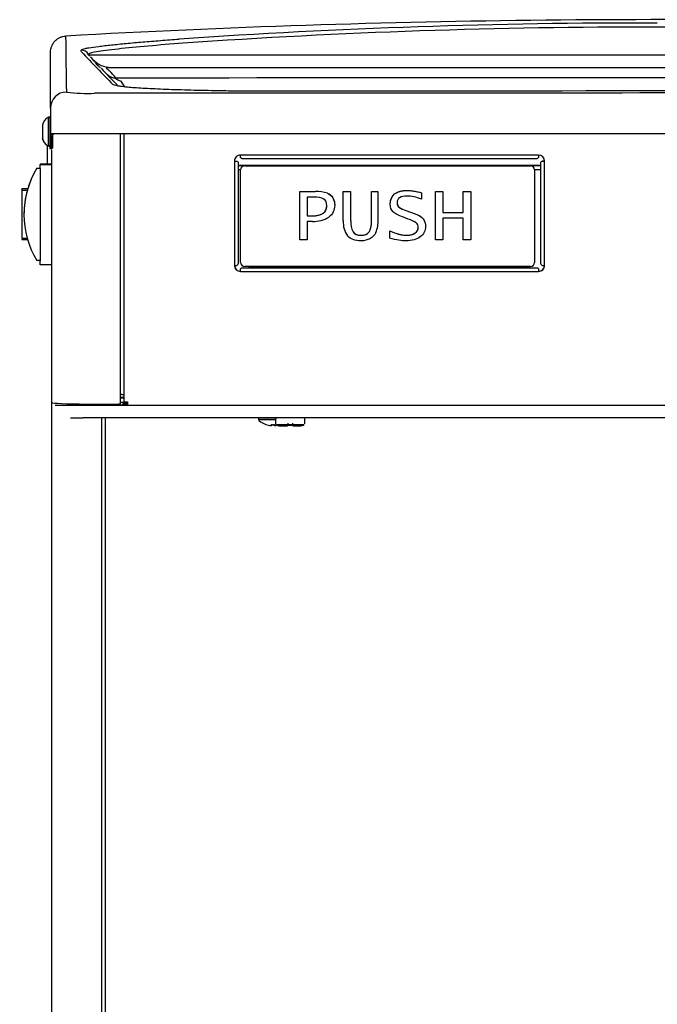
# Model space of a CAD drawing. Units: inches. Extents: x 2 to 16.3, y 1.3 to 10.3.
# Drawn here: x 6.8 to 7.5, y 7.5 to 8.6 of the extents above; entities that cross this region are included whole.
import ezdxf

# ---------------------------------------------------------------- set-up
doc = ezdxf.new("R2010")
doc.units = ezdxf.units.IN
doc.header["$MEASUREMENT"] = 0
for name, color, linetype in [('20', 7, 'Continuous'), ('DV3_20', 7, 'Continuous'), ('DV3_Default', 7, 'Continuous')]:
    doc.layers.add(name, color=color, linetype=linetype)

# ---------------------------------------------------------------- blocks, each defined once
blk = doc.blocks.new('SE4')
at = {"layer": 'DV3_20', "color": 7, "linetype": 'Continuous'}
for p, q in [((6.8419, 8.4635), (6.8419, 8.4325)), ((6.8393, 8.4516), (6.8393, 8.4212)), ((6.8336, 8.4427), (6.8336, 8.4294)), ((6.8396, 8.4513), (6.8412, 8.4513)), ((6.8416, 8.4219), (6.8416, 8.4509)), ((6.8419, 8.4215), (6.8419, 8.4506)), ((6.8411, 8.4318), (6.8411, 8.418)), ((6.8416, 8.4329), (6.8416, 8.4192)), ((6.8419, 8.436), (6.8419, 8.436)), ((6.8432, 8.4339), (6.8419, 8.4325)), ((6.8419, 8.4325), (6.8419, 8.4188)), ((6.8877, 8.4339), (6.8432, 8.4339)), ((6.8432, 8.4318), (6.8432, 8.418)), ((6.8437, 8.4329), (6.8437, 8.4192)), ((6.8454, 8.4339), (6.844, 8.4325)), ((6.844, 8.4325), (6.844, 8.4188)), ((8.0602, 8.4339), (6.8877, 8.4339)), ((6.8409, 8.4212), (6.8393, 8.4212)), ((6.8412, 8.4208), (6.8396, 8.4208)), ((6.8432, 8.418), (6.8411, 8.418)), ((6.8437, 8.4192), (6.8416, 8.4192)), ((6.844, 8.4188), (6.8419, 8.4188))]:
    blk.add_line(p, q, dxfattribs=at)
for centre, radius, start, end in [((6.8448, 8.4412), 0.0113, 117.4583, 172.5501), ((6.8412, 8.4506), 0.0007, 0, 90), ((6.8445, 8.4312), 0.0113, 187.4499, 242.5417), ((6.8448, 8.4309), 0.0113, 187.4499, 242.5417), ((6.8409, 8.4219), 0.0007, 270, 0), ((6.8412, 8.4215), 0.0007, 270, 0)]:
    blk.add_arc(centre, radius, start, end, dxfattribs=at)
at = {"layer": 'DV3_Default', "color": 7, "linetype": 'Continuous'}
for p, q in [((6.8419, 8.4606), (6.8419, 8.5189)), ((6.8827, 8.5145), (6.8808, 8.5165)), ((6.8816, 8.5164), (6.8818, 8.5159)), ((6.8819, 8.5159), (6.8816, 8.5164)), ((6.8818, 8.5159), (6.8819, 8.5159)), ((6.9833, 8.5159), (7.474, 8.5159)), ((7.474, 8.5159), (7.8603, 8.5159)), ((6.9017, 8.5028), (7.8598, 8.5028)), ((6.9147, 8.4888), (6.9161, 8.4868)), ((6.9149, 8.1525), (6.9149, 8.4345)), ((6.9185, 8.1547), (6.9185, 8.4345)), ((6.8385, 8.4214), (6.8385, 8.4018)), ((6.8427, 8.417), (6.8427, 8.402)), ((6.8432, 8.154), (6.8432, 8.417)), ((7.3502, 8.4117), (7.0398, 8.4117)), ((7.0398, 8.4091), (7.0398, 8.4117)), ((7.3502, 8.4117), (7.3502, 8.4091)), ((6.8312, 8.402), (6.8312, 8.4018)), ((6.8432, 8.402), (6.8312, 8.402)), ((6.8312, 8.3976), (6.8312, 8.4018)), ((6.8312, 8.4018), (6.8432, 8.4018)), ((7.0335, 8.4054), (7.0335, 8.2967)), ((7.0342, 8.4055), (7.0361, 8.4054)), ((7.0372, 8.4041), (7.0372, 8.2984)), ((7.0372, 8.4008), (7.3528, 8.4008)), ((7.3528, 8.4008), (7.0372, 8.4008)), ((7.0412, 8.4082), (7.3488, 8.4082)), ((7.0441, 8.4004), (7.342, 8.4004)), ((7.0441, 8.4004), (7.342, 8.4004)), ((7.0441, 8.4004), (7.0441, 8.4004)), ((7.3404, 8.4008), (7.3528, 8.4016)), ((7.342, 8.4004), (7.342, 8.4004)), ((7.3528, 8.2984), (7.3528, 8.4041)), ((7.3557, 8.4055), (7.3539, 8.4054)), ((7.3565, 8.2967), (7.3565, 8.4054)), ((6.8277, 8.3981), (6.8312, 8.3981)), ((6.8277, 8.3981), (6.8277, 8.3979)), ((6.8277, 8.3979), (6.8312, 8.3979)), ((6.8312, 8.3976), (6.8312, 8.3014)), ((7.0399, 8.3961), (7.0372, 8.3961)), ((7.0399, 8.3962), (7.0399, 8.3962)), ((7.0399, 8.2999), (7.0399, 8.3962)), ((7.3462, 8.3962), (7.3462, 8.2999)), ((7.3462, 8.3962), (7.3462, 8.3962)), ((7.3528, 8.3961), (7.3462, 8.3961)), ((6.812, 8.3759), (6.812, 8.3763)), ((6.8181, 8.3763), (6.812, 8.3763)), ((6.812, 8.3751), (6.812, 8.3751)), ((6.812, 8.3751), (6.812, 8.3751)), ((6.812, 8.3751), (6.8177, 8.3751)), ((6.812, 8.3751), (6.812, 8.3751)), ((6.812, 8.3751), (6.8177, 8.3751)), ((6.812, 8.3751), (6.812, 8.3751)), ((6.812, 8.3751), (6.8177, 8.3751)), ((6.812, 8.3751), (6.812, 8.3751)), ((6.812, 8.3751), (6.8177, 8.3751)), ((6.812, 8.3751), (6.812, 8.325)), ((6.8177, 8.3751), (6.8177, 8.3751)), ((6.8177, 8.3751), (6.8177, 8.3751)), ((7.1016, 8.3736), (7.1179, 8.3736)), ((7.1016, 8.3235), (7.1016, 8.3736)), ((7.1016, 8.3736), (7.1016, 8.3736)), ((7.1016, 8.3736), (7.1179, 8.3736)), ((7.1179, 8.3736), (7.1179, 8.3736)), ((7.1303, 8.372), (7.1303, 8.372)), ((7.1468, 8.3736), (7.1545, 8.3736)), ((7.1468, 8.3433), (7.1468, 8.3736)), ((7.1468, 8.3736), (7.1468, 8.3736)), ((7.1468, 8.3736), (7.1545, 8.3736)), ((7.1545, 8.3736), (7.1545, 8.3736)), ((7.1545, 8.3736), (7.1545, 8.3432)), ((7.1763, 8.3736), (7.183, 8.3736)), ((7.1763, 8.3434), (7.1763, 8.3736)), ((7.1763, 8.3736), (7.1763, 8.3736)), ((7.1763, 8.3736), (7.183, 8.3736)), ((7.183, 8.3736), (7.183, 8.3736)), ((7.183, 8.3736), (7.183, 8.3445)), ((7.2003, 8.3711), (7.2003, 8.3711)), ((7.2284, 8.3724), (7.2284, 8.3724)), ((7.2284, 8.3724), (7.2284, 8.3657)), ((7.2429, 8.3736), (7.2506, 8.3736)), ((7.2429, 8.3235), (7.2429, 8.3736)), ((7.2429, 8.3736), (7.2429, 8.3736)), ((7.2429, 8.3736), (7.2506, 8.3736)), ((7.2506, 8.3736), (7.2506, 8.3736)), ((7.2506, 8.3736), (7.2506, 8.3517)), ((7.2718, 8.3736), (7.2796, 8.3736)), ((7.2718, 8.3517), (7.2718, 8.3736)), ((7.2718, 8.3736), (7.2718, 8.3736)), ((7.2718, 8.3736), (7.2796, 8.3736)), ((7.2796, 8.3736), (7.2796, 8.3736)), ((7.2796, 8.3736), (7.2796, 8.3235)), ((7.1169, 8.3678), (7.1093, 8.3678)), ((7.1093, 8.3678), (7.1093, 8.3483)), ((6.8142, 8.3498), (6.8142, 8.3498)), ((6.8142, 8.3498), (6.8142, 8.3498)), ((7.2049, 8.3574), (7.2049, 8.3574)), ((7.2121, 8.3538), (7.217, 8.3521)), ((7.2121, 8.3538), (7.2121, 8.3538)), ((7.2121, 8.3538), (7.217, 8.3521)), ((7.217, 8.3521), (7.2217, 8.3505)), ((7.217, 8.3521), (7.2217, 8.3505)), ((7.217, 8.3521), (7.217, 8.3521)), ((7.2217, 8.3505), (7.2217, 8.3505)), ((7.2506, 8.3517), (7.2718, 8.3517)), ((7.2506, 8.3517), (7.2718, 8.3517)), ((6.8116, 8.3441), (6.812, 8.3441)), ((7.1093, 8.3483), (7.1141, 8.3483)), ((7.1093, 8.3483), (7.1141, 8.3483)), ((7.1149, 8.3425), (7.1093, 8.3425)), ((7.1093, 8.3425), (7.1093, 8.3235)), ((7.1141, 8.3483), (7.1141, 8.3483)), ((7.2146, 8.3449), (7.2094, 8.3468)), ((7.2718, 8.3459), (7.2506, 8.3459)), ((7.2506, 8.3459), (7.2506, 8.3235)), ((7.2718, 8.3235), (7.2718, 8.3459)), ((7.157, 8.3316), (7.157, 8.3316)), ((7.1954, 8.3251), (7.1954, 8.3327)), ((7.1954, 8.3327), (7.1954, 8.3327)), ((7.2215, 8.3303), (7.2215, 8.3303)), ((6.812, 8.325), (6.8176, 8.325)), ((6.812, 8.3242), (6.812, 8.3238)), ((6.812, 8.3238), (6.8179, 8.3238)), ((7.1093, 8.3235), (7.1016, 8.3235)), ((7.2506, 8.3235), (7.2429, 8.3235)), ((7.2796, 8.3235), (7.2718, 8.3235)), ((6.8312, 8.3017), (6.8277, 8.3017)), ((6.8312, 8.2972), (6.8312, 8.3014)), ((6.8432, 8.2972), (6.8312, 8.2972)), ((6.8427, 8.2972), (6.8427, 7.1111)), ((7.0398, 8.2904), (7.0398, 8.293)), ((7.0398, 8.2904), (7.3502, 8.2904)), ((7.0413, 8.2943), (7.0551, 8.295)), ((7.0413, 8.2943), (7.3487, 8.2943)), ((7.342, 8.2957), (7.0441, 8.2957)), ((7.0551, 8.295), (7.3349, 8.295)), ((7.3349, 8.295), (7.3487, 8.2943)), ((7.3502, 8.293), (7.3502, 8.2904)), ((6.9149, 8.1593), (6.9185, 8.1593)), ((6.9185, 8.1583), (6.9149, 8.1583)), ((6.9185, 8.1583), (6.9149, 8.1583)), ((6.916, 8.1624), (6.9185, 8.1624)), ((6.9222, 8.1545), (6.9222, 8.151)), ((6.8757, 8.151), (6.8757, 8.1524)), ((6.8757, 8.151), (6.9062, 8.151)), ((6.8787, 8.1523), (6.9112, 8.1523)), ((6.9062, 8.151), (6.9062, 8.1523)), ((6.9174, 8.1512), (6.9062, 8.1512)), ((6.9062, 8.151), (6.9222, 8.151)), ((6.9062, 8.151), (6.9222, 8.151)), ((6.9222, 8.1538), (6.9149, 8.1538)), ((6.9174, 8.1512), (6.9174, 8.1538)), ((6.9174, 8.1533), (6.9222, 8.1533)), ((6.9222, 8.1514), (6.9174, 8.1514)), ((6.9222, 8.151), (8.0278, 8.151)), ((8.0706, 8.1379), (6.8757, 8.1379)), ((6.8951, 8.1379), (6.8951, 7.1122)), ((6.8986, 8.1379), (6.8986, 7.1148)), ((7.0584, 8.1367), (7.0584, 8.1363)), ((7.0763, 8.1365), (7.0763, 8.132)), ((7.1068, 8.132), (7.1068, 8.1365)), ((7.0668, 8.1308), (7.0668, 8.1308)), ((7.0718, 8.13), (7.0718, 8.1306)), ((7.0726, 8.1308), (7.0726, 8.1304)), ((7.0727, 8.1308), (7.0727, 8.1308)), ((7.0727, 8.1308), (7.0746, 8.1308)), ((7.0746, 8.1308), (7.0746, 8.1308)), ((7.0747, 8.1305), (7.0747, 8.1308)), ((7.0755, 8.1306), (7.0755, 8.1301)), ((7.0889, 8.1323), (7.0889, 8.1308)), ((7.0889, 8.1302), (7.0889, 8.13)), ((7.0896, 8.1304), (7.0895, 8.1303)), ((7.0935, 8.1304), (7.0935, 8.1303)), ((7.0942, 8.1308), (7.0942, 8.1323)), ((7.0942, 8.13), (7.0942, 8.1304)), ((7.1067, 8.1316), (7.1068, 8.132))]:
    blk.add_line(p, q, dxfattribs=at)
for centre, radius, start, end in [((7.4719, -2.5073), 11.06, 87.99705, 93.1838), ((7.4622, 1.4882), 7.061, 89.90436, 93.9505), ((7.4611, 1.6307), 6.9142, 89.89334, 93.99159), ((7.4811, 1.5331), 7.0118, 86.89282, 90.05776), ((12.2325, 8.5877), 5.3752, 180.5553, 181.1771), ((12.6115, 14.0123), 7.9431, 223.75448, 224.09511), ((6.8493, 8.4772), 0.05, 38.9059, 46.782), ((6.9051, 8.5291), 0.0262, 223.1755, 270.004), ((6.8493, 8.4772), 0.05, 34.1201, 38.9059), ((9.7908, 11.2503), 3.9926, 223.4981, 223.8503), ((6.8759, 8.4694), 0.0406, 33.4265, 47.4415), ((7.474, -490.969), 499.4611, 89.956659, 90.06473), ((6.8802, 8.6472), 0.1713, 262.7301, 272.5233), ((7.4718, -720.7106), 729.1869, 89.9537665, 90.0458978), ((7.4719, -209.1596), 217.638, 89.894889, 90.104005), ((7.0441, 8.3962), 0.0042, 90, 180), ((7.0441, 8.3962), 0.0042, 90, 180), ((7.342, 8.3962), 0.0042, 0, 90), ((7.342, 8.3962), 0.0042, 0, 90), ((6.9066, 8.3498), 0.0924, 164.1458, 180), ((6.924, 8.345), 0.1104, 163.5333, 164.1426), ((7.1198, 8.3392), 0.0344, 72.3423, 93.2757), ((7.1197, 8.3384), 0.0352, 72.5685, 93.0518), ((7.1183, 8.3495), 0.0184, 62.7179, 94.3695), ((7.2182, 8.3753), 0.0223, 233.2572, 254.0262), ((7.2185, 8.3757), 0.0228, 233.4765, 253.8089), ((7.1164, 8.3706), 0.0281, 266.8587, 302.9834), ((7.1705, 8.3414), 0.0237, 175.5678, 216.167), ((7.1752, 8.3416), 0.0207, 175.7328, 208.8455), ((7.1752, 8.3416), 0.0207, 175.732, 208.8447), ((7.1529, 8.3425), 0.0302, 337.5731, 3.7495), ((7.2053, 8.3149), 0.0314, 55.9598, 72.8168), ((7.0441, 8.2999), 0.0042, 180, 270), ((7.342, 8.2999), 0.0042, 270, 0), ((7.0921, 7.7928), 0.4026, 117.0888, 117.1221), ((7.0598, 8.1368), 0.00136, 124.5333, 180.4329), ((7.0598, 8.1363), 0.0014, 180.0003, 261.3744), ((7.0736, 8.1521), 0.0224, 228.8165, 252.1314), ((7.1054, 8.1365), 0.00139, 359.9549, 54.4481), ((7.0736, 8.1521), 0.0223, 254.4784, 261.6914), ((7.0736, 8.1521), 0.0213, 267.4851, 272.5149), ((7.0784, 8.1321), 0.00206, 183.5763, 197.3557), ((7.0884, 8.13), 0.00049, 270, 0), ((7.0915, 8.1537), 0.0234, 265.1461, 274.8539), ((7.0947, 8.13), 0.00049, 180, 270), ((7.1019, 8.1365), 0.00699, 266.4103, 307.3618)]:
    blk.add_arc(centre, radius, start, end, dxfattribs=at)
for centre, major_axis, ratio, start_param, end_param in [((6.874, 8.5121), (0.00838, 0.00251), 0.998736, 0.233443, 1.324317), ((6.9181, 8.5145), (0.0218, 0.0146), 0.815711, 3.474717, 3.868256), ((6.9181, 8.5145), (0, -0.0262), 0.641457, 5.758476, 6.077831), ((6.8585, 8.4606), (0.0167, 0), 0.999101, 1.573317, 3.141593), ((7.0398, 8.4054), (0.0063, 0), 0.998506, 1.570796, 3.141593), ((7.3502, 8.4054), (0.0063, 0), 0.998506, 0, 1.570796), ((7.0335, 8.4056), (-0.00109, 0), 0.054649, 1.570796, 2.356194), ((7.0335, 8.4056), (-0.00368, 0), 0.054649, 1.570796, 2.356194), ((7.3565, 8.4056), (-0.00368, 0), 0.054649, 0.785398, 1.570796), ((7.3565, 8.4056), (-0.00109, 0), 0.054649, 0.785398, 1.570796), ((6.9066, 8.3498), (-0.0654, 0.0653), 0.99967, 0.237242, 1.332895), ((6.9066, 8.35), (-0.0654, -0.0653), 0.99967, 4.95029, 5.208839), ((7.0398, 8.2968), (0.0063, 0), 0.998506, 3.164096, 4.712389), ((7.0398, 8.2967), (-0.0063, 0), 0.998506, 0, 1.570796), ((7.0335, 8.2969), (0.00368, 0), 0.054649, 4.712389, 5.497787), ((7.3502, 8.2968), (0.0063, 0), 0.998506, 4.712389, 6.260683), ((7.3502, 8.2967), (-0.0063, 0), 0.998506, 1.570796, 3.141593), ((7.3565, 8.2969), (0.00368, 0), 0.054649, 3.926991, 4.712389), ((6.916, 8.1623), (-0.00109, 0), 0.054649, 4.712389, 6.283185), ((6.9222, 8.1547), (0.00368, 0), 0.054649, 3.141593, 4.712389), ((6.8787, 8.154), (-0.0355, 0), 0.047678, 0, 1.570796), ((6.8757, 8.151), (-0.029, 0), 0.000571, 0, 1.570796), ((6.9112, 8.1525), (-0.00368, 0), 0.047678, 1.570796, 3.141593), ((6.8757, 8.1379), (0.0139, 0), 0.000571, 3.481632, 4.712389), ((7.0736, 8.1367), (-0.0152, 0), 0.000571, 0, 1.751796), ((7.0736, 8.1363), (-0.0152, 0), 0.000571, 0, 1.750444), ((7.0718, 8.1311), (-0.000436, 0.000031), 0.963844, 1.555763, 2.441072), ((7.0718, 8.1304), (-0.000436, 0.000031), 0.991907, 1.555928, 3.141906), ((7.0755, 8.1311), (0.000436, 0.000031), 0.963844, 3.841469, 4.727422), ((7.0755, 8.1305), (0.000436, 0.000031), 0.989687, 3.141315, 4.727293), ((7.0915, 8.1309), (-0.0147, 0), 0.000571, 0.002838, 3.141593), ((7.0915, 8.1295), (0.0105, 0), 0.000571, 3.972912, 4.407934), ((7.0884, 8.1304), (0.00049, 0), 0.94128, 4.626597, 5.915732), ((7.0947, 8.1304), (-0.00049, 0), 0.94128, 0.367821, 1.656588), ((7.0915, 8.1295), (-0.0105, 0), 0.000571, -4.407934, -3.418828)]:
    blk.add_ellipse(centre, major_axis=major_axis, ratio=ratio, start_param=start_param, end_param=end_param, dxfattribs=at)
for points, knots in [([(6.8419, 8.5189), (6.8419, 8.52), (6.842, 8.521), (6.8423, 8.5226), (6.8424, 8.5231), (6.8427, 8.5241), (6.8429, 8.5246), (6.8435, 8.5261), (6.8439, 8.527), (6.8451, 8.5288), (6.8457, 8.5296), (6.8472, 8.5312), (6.8479, 8.5318), (6.8497, 8.5331), (6.8506, 8.5336), (6.8525, 8.5345), (6.8535, 8.5349), (6.8555, 8.5354), (6.8566, 8.5355), (6.8576, 8.5356)], [0, 0, 0, 0, 0.125, 0.125, 0.1875, 0.1875, 0.25, 0.25, 0.375, 0.375, 0.5, 0.5, 0.625, 0.625, 0.75, 0.75, 0.875, 0.875, 1, 1, 1, 1]), ([(6.8737, 8.5208), (6.8735, 8.5212), (6.8742, 8.5216), (6.8762, 8.5222), (6.8771, 8.5224), (6.8792, 8.5229), (6.8805, 8.5231), (6.8846, 8.5239), (6.8881, 8.5244), (6.894, 8.5251), (6.8961, 8.5254), (6.9006, 8.5259), (6.9029, 8.5262), (6.9101, 8.5269), (6.9153, 8.5274), (6.9262, 8.5285), (6.932, 8.529), (6.9439, 8.53), (6.9501, 8.5305), (6.9627, 8.5315), (6.9692, 8.532), (6.9757, 8.5325)], [0, 0, 0, 0, 0.125, 0.125, 0.1875, 0.1875, 0.25, 0.25, 0.375, 0.375, 0.4375, 0.4375, 0.5, 0.5, 0.625, 0.625, 0.75, 0.75, 0.875, 0.875, 1, 1, 1, 1]), ([(6.9798, 8.5281), (6.9672, 8.5272), (6.955, 8.5262), (6.9322, 8.5242), (6.9216, 8.5232), (6.9076, 8.5216), (6.9032, 8.5211), (6.8956, 8.5201), (6.8923, 8.5196), (6.8869, 8.5186), (6.8848, 8.5181), (6.8828, 8.5175), (6.8823, 8.5172), (6.8817, 8.5168), (6.8816, 8.5166), (6.8816, 8.5164)], [0, 0, 0, 0, 0.25, 0.25, 0.5, 0.5, 0.625, 0.625, 0.75, 0.75, 0.875, 0.875, 0.9375, 0.9375, 1, 1, 1, 1]), ([(6.8819, 8.5159), (6.8819, 8.5159), (6.882, 8.5159), (6.8822, 8.5159), (6.8824, 8.5159), (6.883, 8.5159), (6.8836, 8.5159), (6.8859, 8.5159), (6.8881, 8.5159), (6.8969, 8.5159), (6.905, 8.5159), (6.9244, 8.5159), (6.9353, 8.5159), (6.9583, 8.5159), (6.9706, 8.5159), (6.9833, 8.5159)], [0, 0, 0, 0, 0.03125, 0.03125, 0.0625, 0.0625, 0.125, 0.125, 0.25, 0.25, 0.5, 0.5, 0.75, 0.75, 1, 1, 1, 1]), ([(6.894, 8.5026), (6.8936, 8.503), (6.8931, 8.5034), (6.8922, 8.504), (6.8919, 8.5043), (6.8913, 8.5047), (6.8911, 8.5048), (6.8908, 8.5051), (6.8907, 8.5052), (6.8907, 8.5053)], [0, 0, 0, 0, 0.25, 0.25, 0.5, 0.5, 0.75, 0.75, 1, 1, 1, 1]), ([(6.9017, 8.5028), (6.9012, 8.5028), (6.9007, 8.5028), (6.9002, 8.5027), (6.9001, 8.5026), (6.8999, 8.5025), (6.8999, 8.5024), (6.9, 8.5021), (6.9001, 8.502), (6.9005, 8.5016), (6.9008, 8.5014), (6.9017, 8.5006), (6.9025, 8.5), (6.9033, 8.4993)], [0, 0, 0, 0, 0.25, 0.25, 0.375, 0.375, 0.5, 0.5, 0.625, 0.625, 0.75, 0.75, 1, 1, 1, 1]), ([(6.9151, 8.4831), (6.9137, 8.4833), (6.9125, 8.4835), (6.9089, 8.4842), (6.9074, 8.4846), (6.9069, 8.4851)], [0, 0, 0, 0, 0.292371, 0.292371, 1, 1, 1, 1]), ([(7.0768, 8.4781), (7.0659, 8.4781), (7.0551, 8.4781), (7.0393, 8.4782), (7.034, 8.4783), (7.0236, 8.4784), (7.0184, 8.4785), (7.0033, 8.4788), (6.9938, 8.479), (6.9756, 8.4795), (6.967, 8.4798), (6.9514, 8.4804), (6.9444, 8.4808), (6.935, 8.4813), (6.932, 8.4815), (6.9266, 8.4819), (6.9242, 8.4821), (6.9193, 8.4826), (6.9171, 8.4829), (6.9151, 8.4831)], [0, 0, 0, 0, 0.1518181, 0.1518181, 0.2277271, 0.2277271, 0.3036362, 0.3036362, 0.4554542, 0.4554542, 0.6072723, 0.6072723, 0.7590904, 0.7590904, 0.8349994, 0.8349994, 0.9109085, 0.9109085, 1, 1, 1, 1]), ([(7.0361, 8.4054), (7.0364, 8.4052), (7.0367, 8.405), (7.0371, 8.4045), (7.0372, 8.4043), (7.0372, 8.4041)], [0, 0, 0, 0, 0.5, 0.5, 1, 1, 1, 1]), ([(7.0413, 8.4082), (7.041, 8.4082), (7.0408, 8.4082), (7.0403, 8.4085), (7.04, 8.4088), (7.0398, 8.4091)], [0, 0, 0, 0, 0.5, 0.5, 1, 1, 1, 1]), ([(7.3502, 8.4091), (7.35, 8.4088), (7.3497, 8.4085), (7.3492, 8.4082), (7.349, 8.4082), (7.3487, 8.4082)], [0, 0, 0, 0, 0.5, 0.5, 1, 1, 1, 1]), ([(7.3528, 8.4041), (7.3528, 8.4043), (7.3529, 8.4045), (7.3533, 8.405), (7.3536, 8.4052), (7.3539, 8.4054)], [0, 0, 0, 0, 0.5, 0.5, 1, 1, 1, 1]), ([(7.1303, 8.372), (7.1315, 8.3715), (7.1325, 8.3709), (7.134, 8.3697), (7.1344, 8.3692), (7.1352, 8.3683), (7.1356, 8.3678), (7.1362, 8.3667), (7.1365, 8.3662), (7.137, 8.365), (7.1372, 8.3644), (7.1375, 8.3632), (7.1376, 8.3626), (7.1378, 8.3614), (7.1378, 8.3607), (7.1379, 8.3599), (7.1379, 8.3596), (7.1379, 8.3594)], [0, 0, 0, 0, 0.238091, 0.238091, 0.357137, 0.357137, 0.476182, 0.476182, 0.595228, 0.595228, 0.714273, 0.714273, 0.833319, 0.833319, 0.952364, 0.952364, 1, 1, 1, 1]), ([(7.1303, 8.372), (7.1353, 8.3698), (7.1379, 8.3656), (7.1379, 8.3594), (7.1379, 8.3541), (7.1358, 8.35), (7.1317, 8.347)], [0, 0, 0, 0, 0.527402, 0.527402, 0.527402, 1, 1, 1, 1]), ([(7.1958, 8.3606), (7.1958, 8.3618), (7.1959, 8.3631), (7.1967, 8.3669), (7.1982, 8.3693), (7.2003, 8.3711)], [0, 0, 0, 0, 0.31025, 0.31025, 1, 1, 1, 1]), ([(7.2094, 8.3468), (7.2043, 8.3486), (7.2007, 8.3506), (7.1987, 8.3526), (7.1968, 8.3546), (7.1958, 8.3573), (7.1958, 8.3606), (7.1958, 8.3651), (7.1973, 8.3686), (7.2003, 8.3711)], [0, 0, 0, 0, 0.576006, 0.576006, 0.576006, 0.995576, 0.995576, 0.995576, 1, 1, 1, 1]), ([(7.2003, 8.3711), (7.2013, 8.3718), (7.2023, 8.3725), (7.204, 8.3732), (7.2045, 8.3734), (7.2057, 8.3738), (7.2063, 8.374), (7.208, 8.3744), (7.2092, 8.3746), (7.2116, 8.3748), (7.2129, 8.3748), (7.2165, 8.3747), (7.2189, 8.3745), (7.2237, 8.3736), (7.2261, 8.3731), (7.2284, 8.3724)], [0, 0, 0, 0, 0.125, 0.125, 0.1875, 0.1875, 0.25, 0.25, 0.375, 0.375, 0.5, 0.5, 0.75, 0.75, 1, 1, 1, 1]), ([(7.2003, 8.3711), (7.2034, 8.3735), (7.2077, 8.3748), (7.2132, 8.3748), (7.2178, 8.3748), (7.2228, 8.374), (7.2284, 8.3724)], [0, 0, 0, 0, 0.474119, 0.474119, 0.474119, 1, 1, 1, 1]), ([(7.1141, 8.3483), (7.1245, 8.3483), (7.1297, 8.3519), (7.1297, 8.3592), (7.1297, 8.3623), (7.1287, 8.3645), (7.1267, 8.3658)], [0, 0, 0, 0, 0.753737, 0.753737, 0.753737, 1, 1, 1, 1]), ([(7.2284, 8.3657), (7.2228, 8.3679), (7.2178, 8.369), (7.2134, 8.369), (7.2064, 8.369), (7.2029, 8.3667), (7.2029, 8.362), (7.2029, 8.3601), (7.2036, 8.3585), (7.2049, 8.3574)], [0, 0, 0, 0, 0.495448, 0.495448, 0.495448, 0.998079, 0.998079, 0.998079, 1, 1, 1, 1]), ([(7.2029, 8.362), (7.2029, 8.3617), (7.2029, 8.3615), (7.2031, 8.3598), (7.2038, 8.3584), (7.2049, 8.3574)], [0, 0, 0, 0, 0.145569, 0.145569, 1, 1, 1, 1]), ([(7.1141, 8.3483), (7.1153, 8.3483), (7.1165, 8.3483), (7.1189, 8.3486), (7.1201, 8.3488), (7.1225, 8.3494), (7.1237, 8.3498), (7.1253, 8.3506), (7.1258, 8.351), (7.1268, 8.3517), (7.1272, 8.3522), (7.128, 8.3531), (7.1283, 8.3536), (7.1289, 8.3547), (7.1291, 8.3553), (7.1296, 8.357), (7.1297, 8.3581), (7.1297, 8.3592)], [0, 0, 0, 0, 0.1686284, 0.1686284, 0.3372568, 0.3372568, 0.5058852, 0.5058852, 0.5901994, 0.5901994, 0.6745136, 0.6745136, 0.7588278, 0.7588278, 0.843142, 0.843142, 1, 1, 1, 1]), ([(7.2217, 8.3505), (7.229, 8.3479), (7.2326, 8.3436), (7.2326, 8.3375), (7.2326, 8.3329), (7.2308, 8.3292), (7.227, 8.3264), (7.2233, 8.3237), (7.2184, 8.3223), (7.2122, 8.3223), (7.2078, 8.3223), (7.2023, 8.3232), (7.1954, 8.3251)], [0, 0, 0, 0, 0.585078, 0.585078, 0.585078, 0.988103, 0.988103, 0.988103, 0.993842, 0.993842, 0.993842, 1, 1, 1, 1]), ([(7.2217, 8.3505), (7.2242, 8.3496), (7.2266, 8.3484), (7.2306, 8.3448), (7.232, 8.3424), (7.2326, 8.339), (7.2326, 8.3383), (7.2326, 8.3375)], [0, 0, 0, 0, 0.439241, 0.439241, 0.878482, 0.878482, 1, 1, 1, 1]), ([(7.157, 8.3316), (7.1578, 8.3306), (7.1588, 8.3297), (7.1611, 8.3286), (7.1624, 8.3283), (7.1649, 8.328), (7.1663, 8.328), (7.1688, 8.3284), (7.1701, 8.3288), (7.1723, 8.3301), (7.1733, 8.331), (7.1747, 8.3332), (7.1752, 8.3344), (7.1762, 8.3381), (7.1763, 8.3408), (7.1763, 8.3434)], [0, 0, 0, 0, 0.125, 0.125, 0.25, 0.25, 0.375, 0.375, 0.5, 0.5, 0.625, 0.625, 0.75, 0.75, 1, 1, 1, 1]), ([(7.157, 8.3316), (7.1587, 8.3292), (7.1614, 8.3281), (7.1652, 8.3281), (7.1691, 8.3281), (7.172, 8.3292), (7.1737, 8.3316), (7.1755, 8.334), (7.1763, 8.3379), (7.1763, 8.3434)], [0, 0, 0, 0, 0.487962, 0.487962, 0.487962, 0.995522, 0.995522, 0.995522, 1, 1, 1, 1]), ([(7.2215, 8.3303), (7.2238, 8.3318), (7.2249, 8.3338), (7.2249, 8.3363), (7.2249, 8.3383), (7.2242, 8.3398), (7.2229, 8.3409)], [0, 0, 0, 0, 0.585582, 0.585582, 0.585582, 1, 1, 1, 1]), ([(7.1808, 8.331), (7.1777, 8.3252), (7.1725, 8.3223), (7.1653, 8.3223), (7.159, 8.3223), (7.1543, 8.324), (7.1513, 8.3274)], [0, 0, 0, 0, 0.556115, 0.556115, 0.556115, 1, 1, 1, 1]), ([(7.1954, 8.3327), (7.1975, 8.3317), (7.1996, 8.3309), (7.2028, 8.3298), (7.2039, 8.3294), (7.2061, 8.3289), (7.2072, 8.3286), (7.2094, 8.3282), (7.2105, 8.3281), (7.2122, 8.3281), (7.2128, 8.3281), (7.2139, 8.3281), (7.2145, 8.3281), (7.2156, 8.3283), (7.2162, 8.3283), (7.2173, 8.3286), (7.2179, 8.3287), (7.2195, 8.3292), (7.2205, 8.3297), (7.2215, 8.3303)], [0, 0, 0, 0, 0.25, 0.25, 0.375, 0.375, 0.5, 0.5, 0.625, 0.625, 0.6875, 0.6875, 0.75, 0.75, 0.8125, 0.8125, 0.875, 0.875, 1, 1, 1, 1]), ([(7.1954, 8.3327), (7.2022, 8.3296), (7.2079, 8.3281), (7.2124, 8.3281), (7.2162, 8.3281), (7.2192, 8.3288), (7.2215, 8.3303)], [0, 0, 0, 0, 0.649112, 0.649112, 0.649112, 1, 1, 1, 1]), ([(7.2215, 8.3303), (7.2219, 8.3306), (7.2223, 8.3309), (7.2231, 8.3316), (7.2234, 8.332), (7.224, 8.3328), (7.2243, 8.3333), (7.2246, 8.3343), (7.2247, 8.3348), (7.2249, 8.3356), (7.2249, 8.336), (7.2249, 8.3363)], [0, 0, 0, 0, 0.213693, 0.213693, 0.427386, 0.427386, 0.641079, 0.641079, 0.854772, 0.854772, 1, 1, 1, 1]), ([(7.0372, 8.2984), (7.0372, 8.2981), (7.0371, 8.2978), (7.0367, 8.2973), (7.0364, 8.297), (7.0361, 8.2967)], [0, 0, 0, 0, 0.5, 0.5, 1, 1, 1, 1]), ([(7.3539, 8.2967), (7.3536, 8.297), (7.3533, 8.2973), (7.3529, 8.2978), (7.3528, 8.2981), (7.3528, 8.2984)], [0, 0, 0, 0, 0.5, 0.5, 1, 1, 1, 1]), ([(7.0398, 8.293), (7.04, 8.2934), (7.0403, 8.2937), (7.0408, 8.2941), (7.041, 8.2942), (7.0413, 8.2943)], [0, 0, 0, 0, 0.5, 0.5, 1, 1, 1, 1]), ([(7.3487, 8.2943), (7.349, 8.2942), (7.3492, 8.2941), (7.3497, 8.2937), (7.35, 8.2934), (7.3502, 8.293)], [0, 0, 0, 0, 0.5, 0.5, 1, 1, 1, 1]), ([(7.077, 8.1377), (7.077, 8.1377), (7.0769, 8.1376), (7.0766, 8.1374), (7.0764, 8.137), (7.0763, 8.1366), (7.0763, 8.1365), (7.0763, 8.1365)], [0, 0, 0, 0, 0.022451, 0.308082, 0.625511, 0.960136, 1, 1, 1, 1]), ([(7.0704, 8.13), (7.0708, 8.13), (7.0711, 8.1299), (7.0716, 8.1299), (7.0718, 8.13), (7.0718, 8.13)], [0, 0, 0, 0, 0.5, 0.5, 1, 1, 1, 1]), ([(7.0705, 8.13), (7.0705, 8.13), (7.0708, 8.13), (7.0712, 8.1299), (7.0716, 8.1299), (7.0718, 8.13), (7.072, 8.13), (7.0721, 8.1301), (7.0722, 8.1303), (7.0722, 8.1304), (7.0722, 8.1304)], [0, 0, 0, 0, 0.092122, 0.31037, 0.53535, 0.70008, 0.800995, 0.882994, 0.958671, 1, 1, 1, 1]), ([(7.0727, 8.1308), (7.0725, 8.1309), (7.0722, 8.1308), (7.0719, 8.1308), (7.0718, 8.1307), (7.0718, 8.1306)], [0, 0, 0, 0, 0.5, 0.5, 1, 1, 1, 1]), ([(7.0721, 8.1308), (7.0721, 8.1308), (7.0721, 8.1308), (7.0722, 8.1308), (7.0722, 8.1308), (7.0723, 8.1308), (7.0725, 8.1308), (7.0726, 8.1308), (7.0727, 8.1308)], [0, 0, 0, 0, 0.026041, 0.1504785, 0.3190183, 0.525597, 0.7826404, 1, 1, 1, 1]), ([(7.0755, 8.1306), (7.0755, 8.1307), (7.0754, 8.1308), (7.0751, 8.1308), (7.0748, 8.1309), (7.0746, 8.1308)], [0, 0, 0, 0, 0.5, 0.5, 1, 1, 1, 1]), ([(7.0746, 8.1308), (7.0746, 8.1308), (7.0747, 8.1308), (7.0749, 8.1308), (7.0751, 8.1308), (7.0751, 8.1308), (7.0752, 8.1308), (7.0752, 8.1308), (7.0752, 8.1308)], [0, 0, 0, 0, 0.120205, 0.403352, 0.647143, 0.842113, 0.995797, 1, 1, 1, 1]), ([(7.0747, 8.1305), (7.0747, 8.1304), (7.0747, 8.1304), (7.0749, 8.1304), (7.075, 8.1304), (7.0751, 8.1304)], [0, 0, 0, 0, 0.584859, 0.584859, 1, 1, 1, 1]), ([(7.0751, 8.1304), (7.0751, 8.1304), (7.0751, 8.1303), (7.0751, 8.1302), (7.0752, 8.1301), (7.0754, 8.13), (7.0755, 8.13), (7.0757, 8.13), (7.0761, 8.13), (7.0766, 8.13), (7.0768, 8.13), (7.0769, 8.1301)], [0, 0, 0, 0, 0.032538, 0.108284, 0.173115, 0.238354, 0.31886, 0.470844, 0.709031, 0.919412, 1, 1, 1, 1]), ([(7.0755, 8.1301), (7.0755, 8.13), (7.0757, 8.13), (7.0762, 8.13), (7.0765, 8.13), (7.0769, 8.1301)], [0, 0, 0, 0, 0.5, 0.5, 1, 1, 1, 1]), ([(7.077, 8.1308), (7.0774, 8.1306), (7.078, 8.1301), (7.079, 8.1298), (7.0799, 8.1296), (7.0805, 8.1295), (7.0808, 8.1295), (7.0809, 8.1295), (7.0809, 8.1295), (7.081, 8.1295), (7.0811, 8.1295), (7.0813, 8.1295), (7.0821, 8.1295), (7.0834, 8.1295), (7.0844, 8.1295), (7.0845, 8.1295)], [0, 0, 0, 0, 0.094875, 0.187891, 0.259059, 0.306803, 0.324014, 0.332778, 0.339946, 0.350402, 0.372085, 0.449636, 0.696979, 0.95786, 1, 1, 1, 1]), ([(7.0884, 8.1299), (7.0883, 8.13), (7.0885, 8.1301), (7.0888, 8.1303), (7.0889, 8.1303), (7.0892, 8.1304), (7.0894, 8.1304), (7.0896, 8.1304)], [0, 0, 0, 0, 0.5, 0.5, 0.75, 0.75, 1, 1, 1, 1]), ([(7.0888, 8.1302), (7.0888, 8.1302), (7.0888, 8.1302), (7.0889, 8.1302), (7.089, 8.1303), (7.0892, 8.1303), (7.0894, 8.1303), (7.0895, 8.1303), (7.0895, 8.1303)], [0, 0, 0, 0, 0.028773, 0.210293, 0.425187, 0.659043, 0.893045, 1, 1, 1, 1]), ([(7.0935, 8.1304), (7.0937, 8.1304), (7.0939, 8.1304), (7.0942, 8.1303), (7.0943, 8.1303), (7.0946, 8.1301), (7.0947, 8.13), (7.0947, 8.1299)], [0, 0, 0, 0, 0.25, 0.25, 0.5, 0.5, 1, 1, 1, 1]), ([(7.0935, 8.1303), (7.0936, 8.1303), (7.0937, 8.1303), (7.094, 8.1303), (7.0941, 8.1302), (7.0942, 8.1302), (7.0942, 8.1302), (7.0942, 8.1302)], [0, 0, 0, 0, 0.179191, 0.402357, 0.630249, 0.855331, 1, 1, 1, 1])]:
    blk.add_open_spline(points, degree=3, knots=knots, dxfattribs=at)
for points in [[(6.8742, 8.5191), (6.874, 8.5197), (6.8738, 8.5202), (6.8737, 8.5208)], [(6.9161, 8.4868), (6.9171, 8.4854), (6.918, 8.4841), (6.919, 8.4827)], [(7.0884, 8.1295), (7.0884, 8.1295), (7.0884, 8.1296), (7.0884, 8.1299)], [(7.0947, 8.1299), (7.0947, 8.1296), (7.0947, 8.1295), (7.0947, 8.1295)]]:
    blk.add_open_spline(points, degree=3, dxfattribs=at)
blk = doc.blocks.new('SE1')
at = {"layer": '20'}
blk.add_blockref('SE4', (0, 0), dxfattribs=at)
blk = doc.blocks.new('SE')
at = {"layer": '20'}
blk.add_blockref('SE1', (0, 0), dxfattribs=at)

msp = doc.modelspace()

# ---------------------------------------------------------------- block references
msp.add_blockref('SE', (0, 0))

doc.saveas('drawing.dxf')
